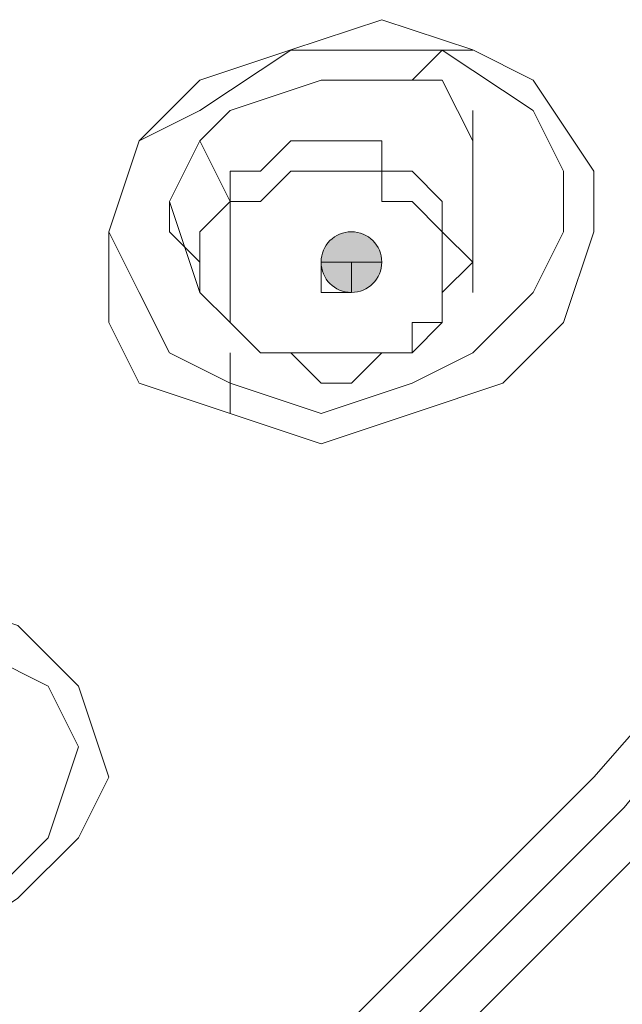
# Model space of a CAD drawing. Units: millimetres. Extents: x 44 to 166, y -229 to -68.
# Drawn here: x 74 to 75, y -118 to -117 of the extents above; entities that cross this region are included whole.
import ezdxf

# ---------------------------------------------------------------- set-up
doc = ezdxf.new("R2010")
doc.units = ezdxf.units.MM
doc.header["$MEASUREMENT"] = 0
doc.layers.add('Capa 1', color=7, linetype='Continuous', lineweight=0)

msp = doc.modelspace()

# ---------------------------------------------------------------- hatches: boundary and pattern name
at = {"layer": 'Capa 1', "true_color": 0x12100c, "transparency": 33554687}
h = msp.add_hatch(color=28, dxfattribs=at)
h.dxf.hatch_style = 2
edge = h.paths.add_edge_path()
edge.add_spline(control_points=[(74.7572, -117.1435), (74.7572, -117.1435), (74.8017, -117.1435), (74.8017, -117.1435), (74.8017, -117.1188), (74.7819, -117.0991), (74.7572, -117.0991), (74.7325, -117.0991), (74.7128, -117.1188), (74.7128, -117.1435), (74.7128, -117.1682), (74.7325, -117.188), (74.7572, -117.188), (74.7819, -117.188), (74.8017, -117.1682), (74.8017, -117.1435), (74.8017, -117.1435), (74.7572, -117.1435), (74.7572, -117.1435)], knot_values=[0, 0, 0, 0, 1, 1, 1, 2, 2, 2, 3, 3, 3, 4, 4, 4, 5, 5, 5, 6, 6, 6, 6], degree=3, periodic=0)

# ---------------------------------------------------------------- linework, layer by layer
at = {"layer": 'Capa 1', "color": 28, "lineweight": 9, "true_color": 0x12100c}
for points, knots in [([(70.9345, -119.9439), (70.9345, -119.9439), (71.6901, -119.8994), (71.6901, -119.8994), (71.6901, -119.8994), (72.4013, -119.7661), (72.4013, -119.7661), (72.4013, -119.7661), (73.0681, -119.5438), (73.0681, -119.5438), (73.0681, -119.5438), (73.7348, -119.2771), (73.7348, -119.2771), (73.7348, -119.2771), (74.3571, -118.9215), (74.3571, -118.9215), (74.3571, -118.9215), (74.8905, -118.5215), (74.8905, -118.5215), (74.8905, -118.5215), (75.3795, -118.0325), (75.3795, -118.0325), (75.3795, -118.0325), (75.824, -117.5436), (75.824, -117.5436), (75.824, -117.5436), (76.1351, -116.9657), (76.1351, -116.9657), (76.1351, -116.9657), (76.4018, -116.3879), (76.4018, -116.3879), (76.4018, -116.3879), (76.5796, -115.81), (76.5796, -115.81), (76.5796, -115.81), (76.6685, -115.1877), (76.6685, -115.1877), (76.6685, -115.1877), (76.6241, -114.5654), (76.6241, -114.5654), (76.6241, -114.5654), (76.5352, -113.9431), (76.5352, -113.9431), (76.5352, -113.9431), (76.3574, -113.3208), (76.3574, -113.3208), (76.3574, -113.3208), (76.0462, -112.743), (76.0462, -112.743), (76.0462, -112.743), (75.6906, -112.2096), (75.6906, -112.2096), (75.6906, -112.2096), (75.2906, -111.7206), (75.2906, -111.7206), (75.2906, -111.7206), (74.7572, -111.2761), (74.7572, -111.2761), (74.7572, -111.2761), (74.1793, -110.8761), (74.1793, -110.8761), (74.1793, -110.8761), (73.557, -110.5649), (73.557, -110.5649), (73.557, -110.5649), (72.8903, -110.2982), (72.8903, -110.2982), (72.8903, -110.2982), (72.2235, -110.076), (72.2235, -110.076), (72.2235, -110.076), (71.4679, -109.9871), (71.4679, -109.9871), (71.4679, -109.9871), (70.7567, -109.9426), (70.7567, -109.9426)], [0, 0, 0, 0, 1, 1, 1, 2, 2, 2, 3, 3, 3, 4, 4, 4, 5, 5, 5, 6, 6, 6, 7, 7, 7, 8, 8, 8, 9, 9, 9, 10, 10, 10, 11, 11, 11, 12, 12, 12, 13, 13, 13, 14, 14, 14, 15, 15, 15, 16, 16, 16, 17, 17, 17, 18, 18, 18, 19, 19, 19, 20, 20, 20, 21, 21, 21, 22, 22, 22, 23, 23, 23, 24, 24, 24, 25, 25, 25, 25]), ([(70.9345, -119.9439), (70.9345, -119.9439), (71.6457, -119.8994), (71.6457, -119.8994), (71.6457, -119.8994), (72.3569, -119.7661), (72.3569, -119.7661), (72.3569, -119.7661), (73.0236, -119.5438), (73.0236, -119.5438), (73.0236, -119.5438), (73.6904, -119.2771), (73.6904, -119.2771), (73.6904, -119.2771), (74.2682, -118.966), (74.2682, -118.966), (74.2682, -118.966), (74.8461, -118.5659), (74.8461, -118.5659), (74.8461, -118.5659), (75.335, -118.077), (75.335, -118.077), (75.335, -118.077), (75.7351, -117.588), (75.7351, -117.588), (75.7351, -117.588), (76.0907, -117.0546), (76.0907, -117.0546), (76.0907, -117.0546), (76.3574, -116.4768), (76.3574, -116.4768), (76.3574, -116.4768), (76.5352, -115.8989), (76.5352, -115.8989), (76.5352, -115.8989), (76.6241, -115.2766), (76.6241, -115.2766), (76.6241, -115.2766), (76.6241, -114.6988), (76.6241, -114.6988), (76.6241, -114.6988), (76.5352, -114.0765), (76.5352, -114.0765), (76.5352, -114.0765), (76.3574, -113.4986), (76.3574, -113.4986), (76.3574, -113.4986), (76.0907, -112.9208), (76.0907, -112.9208), (76.0907, -112.9208), (75.7351, -112.3874), (75.7351, -112.3874), (75.7351, -112.3874), (75.335, -111.8984), (75.335, -111.8984), (75.335, -111.8984), (74.8461, -111.4095), (74.8461, -111.4095), (74.8461, -111.4095), (74.3127, -111.0094), (74.3127, -111.0094), (74.3127, -111.0094), (73.7348, -110.6983), (73.7348, -110.6983), (73.7348, -110.6983), (73.0681, -110.3871), (73.0681, -110.3871), (73.0681, -110.3871), (72.4013, -110.2093), (72.4013, -110.2093), (72.4013, -110.2093), (71.6901, -110.076), (71.6901, -110.076), (71.6901, -110.076), (71.2012, -110.0315), (71.2012, -110.0315), (71.2012, -110.0315), (70.7567, -109.9871), (70.7567, -109.9871)], [0, 0, 0, 0, 1, 1, 1, 2, 2, 2, 3, 3, 3, 4, 4, 4, 5, 5, 5, 6, 6, 6, 7, 7, 7, 8, 8, 8, 9, 9, 9, 10, 10, 10, 11, 11, 11, 12, 12, 12, 13, 13, 13, 14, 14, 14, 15, 15, 15, 16, 16, 16, 17, 17, 17, 18, 18, 18, 19, 19, 19, 20, 20, 20, 21, 21, 21, 22, 22, 22, 23, 23, 23, 24, 24, 24, 25, 25, 25, 26, 26, 26, 26]), ([(70.9345, -119.8105), (70.9345, -119.8105), (71.6457, -119.7661), (71.6457, -119.7661), (71.6457, -119.7661), (72.3569, -119.6327), (72.3569, -119.6327), (72.3569, -119.6327), (72.9792, -119.4105), (72.9792, -119.4105), (72.9792, -119.4105), (73.6459, -119.1438), (73.6459, -119.1438), (73.6459, -119.1438), (74.2238, -118.8326), (74.2238, -118.8326), (74.2238, -118.8326), (74.7572, -118.4326), (74.7572, -118.4326), (74.7572, -118.4326), (75.2017, -117.9881), (75.2017, -117.9881), (75.2017, -117.9881), (75.6017, -117.4991), (75.6017, -117.4991), (75.6017, -117.4991), (75.9129, -116.9657), (75.9129, -116.9657), (75.9129, -116.9657), (76.1796, -116.3879), (76.1796, -116.3879), (76.1796, -116.3879), (76.3574, -115.81), (76.3574, -115.81), (76.3574, -115.81), (76.4018, -115.2322), (76.4018, -115.2322), (76.4018, -115.2322), (76.4018, -114.6099), (76.4018, -114.6099), (76.4018, -114.6099), (76.3129, -114.032), (76.3129, -114.032), (76.3129, -114.032), (76.1351, -113.4542), (76.1351, -113.4542), (76.1351, -113.4542), (75.8684, -112.9208), (75.8684, -112.9208), (75.8684, -112.9208), (75.5128, -112.3874), (75.5128, -112.3874), (75.5128, -112.3874), (75.0683, -111.8984), (75.0683, -111.8984), (75.0683, -111.8984), (74.5794, -111.4539), (74.5794, -111.4539), (74.5794, -111.4539), (74.046, -111.0983), (74.046, -111.0983), (74.046, -111.0983), (73.4681, -110.7872), (73.4681, -110.7872), (73.4681, -110.7872), (72.8014, -110.5205), (72.8014, -110.5205), (72.8014, -110.5205), (72.1346, -110.3427), (72.1346, -110.3427), (72.1346, -110.3427), (71.4679, -110.2538), (71.4679, -110.2538), (71.4679, -110.2538), (70.7567, -110.2093), (70.7567, -110.2093), (70.7567, -110.2093), (70.0455, -110.2538), (70.0455, -110.2538), (70.0455, -110.2538), (69.3787, -110.3427), (69.3787, -110.3427), (69.3787, -110.3427), (68.6675, -110.5205), (68.6675, -110.5205), (68.6675, -110.5205), (68.0452, -110.7872), (68.0452, -110.7872), (68.0452, -110.7872), (67.4674, -111.0983), (67.4674, -111.0983), (67.4674, -111.0983), (66.8895, -111.4539), (66.8895, -111.4539), (66.8895, -111.4539), (66.4006, -111.8984), (66.4006, -111.8984), (66.4006, -111.8984), (66.0005, -112.3874), (66.0005, -112.3874), (66.0005, -112.3874), (65.6449, -112.9208), (65.6449, -112.9208), (65.6449, -112.9208), (65.3782, -113.4542), (65.3782, -113.4542), (65.3782, -113.4542), (65.2004, -114.032), (65.2004, -114.032), (65.2004, -114.032), (65.1115, -114.6099), (65.1115, -114.6099), (65.1115, -114.6099), (65.1115, -115.2322), (65.1115, -115.2322), (65.1115, -115.2322), (65.156, -115.81), (65.156, -115.81), (65.156, -115.81), (65.3338, -116.3879), (65.3338, -116.3879), (65.3338, -116.3879), (65.556, -116.9657), (65.556, -116.9657), (65.556, -116.9657), (65.9116, -117.4991), (65.9116, -117.4991), (65.9116, -117.4991), (66.3117, -117.9881), (66.3117, -117.9881), (66.3117, -117.9881), (66.7562, -118.4326), (66.7562, -118.4326), (66.7562, -118.4326), (67.2896, -118.8326), (67.2896, -118.8326), (67.2896, -118.8326), (67.8674, -119.1438), (67.8674, -119.1438), (67.8674, -119.1438), (68.4897, -119.4105), (68.4897, -119.4105), (68.4897, -119.4105), (69.1565, -119.6327), (69.1565, -119.6327), (69.1565, -119.6327), (69.8677, -119.7661), (69.8677, -119.7661), (69.8677, -119.7661), (70.5344, -119.8105), (70.5344, -119.8105)], [0, 0, 0, 0, 1, 1, 1, 2, 2, 2, 3, 3, 3, 4, 4, 4, 5, 5, 5, 6, 6, 6, 7, 7, 7, 8, 8, 8, 9, 9, 9, 10, 10, 10, 11, 11, 11, 12, 12, 12, 13, 13, 13, 14, 14, 14, 15, 15, 15, 16, 16, 16, 17, 17, 17, 18, 18, 18, 19, 19, 19, 20, 20, 20, 21, 21, 21, 22, 22, 22, 23, 23, 23, 24, 24, 24, 25, 25, 25, 26, 26, 26, 27, 27, 27, 28, 28, 28, 29, 29, 29, 30, 30, 30, 31, 31, 31, 32, 32, 32, 33, 33, 33, 34, 34, 34, 35, 35, 35, 36, 36, 36, 37, 37, 37, 38, 38, 38, 39, 39, 39, 40, 40, 40, 41, 41, 41, 42, 42, 42, 43, 43, 43, 44, 44, 44, 45, 45, 45, 46, 46, 46, 47, 47, 47, 48, 48, 48, 49, 49, 49, 50, 50, 50, 50]), ([(70.9345, -119.7661), (70.9345, -119.7661), (71.6457, -119.6772), (71.6457, -119.6772), (71.6457, -119.6772), (72.3124, -119.5883), (72.3124, -119.5883), (72.3124, -119.5883), (72.9792, -119.366), (72.9792, -119.366), (72.9792, -119.366), (73.6015, -119.0993), (73.6015, -119.0993), (73.6015, -119.0993), (74.1793, -118.7882), (74.1793, -118.7882), (74.1793, -118.7882), (74.7127, -118.3881), (74.7127, -118.3881), (74.7127, -118.3881), (75.1572, -117.9436), (75.1572, -117.9436), (75.1572, -117.9436), (75.5573, -117.4547), (75.5573, -117.4547), (75.5573, -117.4547), (75.8684, -116.9213), (75.8684, -116.9213), (75.8684, -116.9213), (76.1351, -116.3879), (76.1351, -116.3879), (76.1351, -116.3879), (76.3129, -115.81), (76.3129, -115.81), (76.3129, -115.81), (76.3574, -115.1877), (76.3574, -115.1877), (76.3574, -115.1877), (76.3574, -114.6099), (76.3574, -114.6099), (76.3574, -114.6099), (76.2685, -114.032), (76.2685, -114.032), (76.2685, -114.032), (76.0907, -113.4542), (76.0907, -113.4542), (76.0907, -113.4542), (75.824, -112.9208), (75.824, -112.9208), (75.824, -112.9208), (75.4684, -112.3874), (75.4684, -112.3874), (75.4684, -112.3874), (75.0683, -111.8984), (75.0683, -111.8984), (75.0683, -111.8984), (74.5794, -111.4984), (74.5794, -111.4984), (74.5794, -111.4984), (74.046, -111.0983), (74.046, -111.0983), (74.046, -111.0983), (73.4237, -110.7872), (73.4237, -110.7872), (73.4237, -110.7872), (72.8014, -110.5649), (72.8014, -110.5649), (72.8014, -110.5649), (72.1346, -110.3871), (72.1346, -110.3871), (72.1346, -110.3871), (71.4679, -110.2538), (71.4679, -110.2538), (71.4679, -110.2538), (70.7567, -110.2093), (70.7567, -110.2093), (70.7567, -110.2093), (70.0455, -110.2538), (70.0455, -110.2538), (70.0455, -110.2538), (69.3787, -110.3871), (69.3787, -110.3871), (69.3787, -110.3871), (68.712, -110.5649), (68.712, -110.5649), (68.712, -110.5649), (68.0897, -110.7872), (68.0897, -110.7872), (68.0897, -110.7872), (67.4674, -111.0983), (67.4674, -111.0983), (67.4674, -111.0983), (66.934, -111.4984), (66.934, -111.4984), (66.934, -111.4984), (66.445, -111.8984), (66.445, -111.8984), (66.445, -111.8984), (66.045, -112.3874), (66.045, -112.3874), (66.045, -112.3874), (65.6894, -112.9208), (65.6894, -112.9208), (65.6894, -112.9208), (65.4227, -113.4542), (65.4227, -113.4542), (65.4227, -113.4542), (65.2449, -114.032), (65.2449, -114.032), (65.2449, -114.032), (65.156, -114.6099), (65.156, -114.6099), (65.156, -114.6099), (65.156, -115.1877), (65.156, -115.1877), (65.156, -115.1877), (65.2004, -115.81), (65.2004, -115.81), (65.2004, -115.81), (65.3782, -116.3879), (65.3782, -116.3879), (65.3782, -116.3879), (65.6005, -116.9213), (65.6005, -116.9213), (65.6005, -116.9213), (65.9561, -117.4547), (65.9561, -117.4547), (65.9561, -117.4547), (66.3117, -117.9436), (66.3117, -117.9436), (66.3117, -117.9436), (66.8006, -118.3881), (66.8006, -118.3881), (66.8006, -118.3881), (67.334, -118.7437), (67.334, -118.7437), (67.334, -118.7437), (67.9119, -119.0993), (67.9119, -119.0993), (67.9119, -119.0993), (68.5342, -119.366), (68.5342, -119.366), (68.5342, -119.366), (69.2009, -119.5883), (69.2009, -119.5883), (69.2009, -119.5883), (69.8677, -119.6772), (69.8677, -119.6772), (69.8677, -119.6772), (70.5344, -119.7661), (70.5344, -119.7661)], [0, 0, 0, 0, 1, 1, 1, 2, 2, 2, 3, 3, 3, 4, 4, 4, 5, 5, 5, 6, 6, 6, 7, 7, 7, 8, 8, 8, 9, 9, 9, 10, 10, 10, 11, 11, 11, 12, 12, 12, 13, 13, 13, 14, 14, 14, 15, 15, 15, 16, 16, 16, 17, 17, 17, 18, 18, 18, 19, 19, 19, 20, 20, 20, 21, 21, 21, 22, 22, 22, 23, 23, 23, 24, 24, 24, 25, 25, 25, 26, 26, 26, 27, 27, 27, 28, 28, 28, 29, 29, 29, 30, 30, 30, 31, 31, 31, 32, 32, 32, 33, 33, 33, 34, 34, 34, 35, 35, 35, 36, 36, 36, 37, 37, 37, 38, 38, 38, 39, 39, 39, 40, 40, 40, 41, 41, 41, 42, 42, 42, 43, 43, 43, 44, 44, 44, 45, 45, 45, 46, 46, 46, 47, 47, 47, 48, 48, 48, 49, 49, 49, 50, 50, 50, 50]), ([(70.7567, -110.3426), (70.7567, -110.3426), (71.2901, -110.3426), (71.2901, -110.3426), (71.2901, -110.3426), (71.8235, -110.4315), (71.8235, -110.4315), (71.8235, -110.4315), (72.3569, -110.5204), (72.3569, -110.5204), (72.3569, -110.5204), (72.8458, -110.6982), (72.8458, -110.6982), (72.8458, -110.6982), (73.3348, -110.876), (73.3348, -110.876), (73.3348, -110.876), (73.7793, -111.0983), (73.7793, -111.0983), (73.7793, -111.0983), (74.2238, -111.365), (74.2238, -111.365), (74.2238, -111.365), (74.6238, -111.6761), (74.6238, -111.6761), (74.6238, -111.6761), (74.9794, -112.0317), (74.9794, -112.0317), (74.9794, -112.0317), (75.335, -112.3873), (75.335, -112.3873), (75.335, -112.3873), (75.6017, -112.7874), (75.6017, -112.7874), (75.6017, -112.7874), (75.824, -113.1874), (75.824, -113.1874), (75.824, -113.1874), (76.0462, -113.5875), (76.0462, -113.5875), (76.0462, -113.5875), (76.1796, -114.032), (76.1796, -114.032), (76.1796, -114.032), (76.2685, -114.4765), (76.2685, -114.4765), (76.2685, -114.4765), (76.2685, -114.9654), (76.2685, -114.9654), (76.2685, -114.9654), (76.2685, -115.4099), (76.2685, -115.4099), (76.2685, -115.4099), (76.224, -115.8544), (76.224, -115.8544), (76.224, -115.8544), (76.0907, -116.2989), (76.0907, -116.2989), (76.0907, -116.2989), (75.9129, -116.7434), (75.9129, -116.7434), (75.9129, -116.7434), (75.6906, -117.1435), (75.6906, -117.1435), (75.6906, -117.1435), (75.4239, -117.5435), (75.4239, -117.5435), (75.4239, -117.5435), (75.1128, -117.8991), (75.1128, -117.8991), (75.1128, -117.8991), (74.7572, -118.2547), (74.7572, -118.2547), (74.7572, -118.2547), (74.4016, -118.5659), (74.4016, -118.5659), (74.4016, -118.5659), (73.9571, -118.877), (73.9571, -118.877), (73.9571, -118.877), (73.5126, -119.0993), (73.5126, -119.0993), (73.5126, -119.0993), (73.0236, -119.3215), (73.0236, -119.3215), (73.0236, -119.3215), (72.5347, -119.4993), (72.5347, -119.4993), (72.5347, -119.4993), (72.0013, -119.5882), (72.0013, -119.5882), (72.0013, -119.5882), (71.4679, -119.6771), (71.4679, -119.6771), (71.4679, -119.6771), (70.9345, -119.7216), (70.9345, -119.7216)], [0, 0, 0, 0, 1, 1, 1, 2, 2, 2, 3, 3, 3, 4, 4, 4, 5, 5, 5, 6, 6, 6, 7, 7, 7, 8, 8, 8, 9, 9, 9, 10, 10, 10, 11, 11, 11, 12, 12, 12, 13, 13, 13, 14, 14, 14, 15, 15, 15, 16, 16, 16, 17, 17, 17, 18, 18, 18, 19, 19, 19, 20, 20, 20, 21, 21, 21, 22, 22, 22, 23, 23, 23, 24, 24, 24, 25, 25, 25, 26, 26, 26, 27, 27, 27, 28, 28, 28, 29, 29, 29, 30, 30, 30, 31, 31, 31, 32, 32, 32, 32]), ([(74.935, -116.8323), (74.935, -116.8323), (75.0239, -116.8768), (75.0239, -116.8768), (75.0239, -116.8768), (75.1128, -117.0101), (75.1128, -117.0101), (75.1128, -117.0101), (75.1128, -117.099), (75.1128, -117.099), (75.1128, -117.099), (75.0683, -117.2324), (75.0683, -117.2324), (75.0683, -117.2324), (74.9794, -117.3213), (74.9794, -117.3213), (74.9794, -117.3213), (74.8461, -117.3657), (74.8461, -117.3657), (74.8461, -117.3657), (74.7127, -117.4102), (74.7127, -117.4102), (74.7127, -117.4102), (74.5794, -117.3657), (74.5794, -117.3657), (74.5794, -117.3657), (74.446, -117.3213), (74.446, -117.3213), (74.446, -117.3213), (74.4016, -117.2324), (74.4016, -117.2324), (74.4016, -117.2324), (74.4016, -117.099), (74.4016, -117.099), (74.4016, -117.099), (74.446, -116.9657), (74.446, -116.9657), (74.446, -116.9657), (74.5349, -116.8768), (74.5349, -116.8768), (74.5349, -116.8768), (74.6683, -116.8323), (74.6683, -116.8323), (74.6683, -116.8323), (74.8016, -116.7879), (74.8016, -116.7879), (74.8016, -116.7879), (74.935, -116.8323), (74.935, -116.8323)], [0, 0, 0, 0, 1, 1, 1, 2, 2, 2, 3, 3, 3, 4, 4, 4, 5, 5, 5, 6, 6, 6, 7, 7, 7, 8, 8, 8, 9, 9, 9, 10, 10, 10, 11, 11, 11, 12, 12, 12, 13, 13, 13, 14, 14, 14, 15, 15, 15, 16, 16, 16, 16]), ([(74.5794, -117.2769), (74.5794, -117.2769), (74.5794, -117.3213), (74.5794, -117.3213), (74.5794, -117.3213), (74.4905, -117.2769), (74.4905, -117.2769), (74.4905, -117.2769), (74.446, -117.188), (74.446, -117.188), (74.446, -117.188), (74.4016, -117.0991), (74.4016, -117.0991), (74.4016, -117.0991), (74.446, -116.9657), (74.446, -116.9657), (74.446, -116.9657), (74.5349, -116.9213), (74.5349, -116.9213), (74.5349, -116.9213), (74.6683, -116.8324), (74.6683, -116.8324), (74.6683, -116.8324), (74.8016, -116.8324), (74.8016, -116.8324), (74.8016, -116.8324), (74.8905, -116.8324), (74.8905, -116.8324), (74.8905, -116.8324), (74.8461, -116.8768), (74.8461, -116.8768), (74.8461, -116.8768), (74.7127, -116.8768), (74.7127, -116.8768), (74.7127, -116.8768), (74.5794, -116.9213), (74.5794, -116.9213), (74.5794, -116.9213), (74.5349, -116.9657), (74.5349, -116.9657), (74.5349, -116.9657), (74.4905, -117.0546), (74.4905, -117.0546), (74.4905, -117.0546), (74.4905, -117.0991), (74.4905, -117.0991), (74.4905, -117.0991), (74.5349, -117.1435), (74.5349, -117.1435)], [0, 0, 0, 0, 1, 1, 1, 2, 2, 2, 3, 3, 3, 4, 4, 4, 5, 5, 5, 6, 6, 6, 7, 7, 7, 8, 8, 8, 9, 9, 9, 10, 10, 10, 11, 11, 11, 12, 12, 12, 13, 13, 13, 14, 14, 14, 15, 15, 15, 16, 16, 16, 16]), ([(74.8905, -116.8324), (74.8905, -116.8324), (75.0239, -116.9213), (75.0239, -116.9213), (75.0239, -116.9213), (75.0683, -117.0102), (75.0683, -117.0102), (75.0683, -117.0102), (75.0683, -117.0991), (75.0683, -117.0991), (75.0683, -117.0991), (75.0239, -117.188), (75.0239, -117.188), (75.0239, -117.188), (74.935, -117.2769), (74.935, -117.2769), (74.935, -117.2769), (74.8461, -117.3213), (74.8461, -117.3213), (74.8461, -117.3213), (74.7127, -117.3658), (74.7127, -117.3658), (74.7127, -117.3658), (74.5794, -117.3213), (74.5794, -117.3213)], [0, 0, 0, 0, 1, 1, 1, 2, 2, 2, 3, 3, 3, 4, 4, 4, 5, 5, 5, 6, 6, 6, 7, 7, 7, 8, 8, 8, 8]), ([(74.8461, -116.8768), (74.8461, -116.8768), (74.8905, -116.8768), (74.8905, -116.8768), (74.8905, -116.8768), (74.935, -116.9657), (74.935, -116.9657), (74.935, -116.9657), (74.935, -117.0102), (74.935, -117.0102), (74.935, -117.0102), (74.935, -117.0546), (74.935, -117.0546)], [0, 0, 0, 0, 1, 1, 1, 2, 2, 2, 3, 3, 3, 4, 4, 4, 4]), ([(74.935, -117.0546), (74.935, -117.0546), (74.935, -117.0102), (74.935, -117.0102), (74.935, -117.0102), (74.935, -116.9657), (74.935, -116.9657), (74.935, -116.9657), (74.935, -116.9213), (74.935, -116.9213)], [0, 0, 0, 0, 1, 1, 1, 2, 2, 2, 3, 3, 3, 3]), ([(74.8905, -117.2324), (74.8905, -117.2324), (74.8905, -117.188), (74.8905, -117.188), (74.8905, -117.188), (74.935, -117.1435), (74.935, -117.1435), (74.935, -117.1435), (74.8905, -117.0991), (74.8905, -117.0991), (74.8905, -117.0991), (74.8905, -117.0546), (74.8905, -117.0546), (74.8905, -117.0546), (74.8461, -117.0102), (74.8461, -117.0102), (74.8461, -117.0102), (74.8016, -117.0102), (74.8016, -117.0102), (74.8016, -117.0102), (74.8016, -116.9657), (74.8016, -116.9657), (74.8016, -116.9657), (74.7572, -116.9657), (74.7572, -116.9657), (74.7572, -116.9657), (74.7127, -116.9657), (74.7127, -116.9657), (74.7127, -116.9657), (74.6683, -116.9657), (74.6683, -116.9657), (74.6683, -116.9657), (74.6238, -117.0102), (74.6238, -117.0102), (74.6238, -117.0102), (74.5794, -117.0102), (74.5794, -117.0102), (74.5794, -117.0102), (74.5794, -117.0546), (74.5794, -117.0546)], [0, 0, 0, 0, 1, 1, 1, 2, 2, 2, 3, 3, 3, 4, 4, 4, 5, 5, 5, 6, 6, 6, 7, 7, 7, 8, 8, 8, 9, 9, 9, 10, 10, 10, 11, 11, 11, 12, 12, 12, 13, 13, 13, 13]), ([(74.5794, -117.0546), (74.5794, -117.0546), (74.5794, -117.0991), (74.5794, -117.0991), (74.5794, -117.0991), (74.5794, -117.0546), (74.5794, -117.0546), (74.5794, -117.0546), (74.6238, -117.0546), (74.6238, -117.0546), (74.6238, -117.0546), (74.6683, -117.0102), (74.6683, -117.0102), (74.6683, -117.0102), (74.7127, -117.0102), (74.7127, -117.0102), (74.7127, -117.0102), (74.7572, -117.0102), (74.7572, -117.0102), (74.7572, -117.0102), (74.8016, -117.0102), (74.8016, -117.0102), (74.8016, -117.0102), (74.8016, -117.0546), (74.8016, -117.0546), (74.8016, -117.0546), (74.8461, -117.0546), (74.8461, -117.0546), (74.8461, -117.0546), (74.8905, -117.0991), (74.8905, -117.0991), (74.8905, -117.0991), (74.8905, -117.1435), (74.8905, -117.1435), (74.8905, -117.1435), (74.8905, -117.188), (74.8905, -117.188), (74.8905, -117.188), (74.8905, -117.2324), (74.8905, -117.2324)], [0, 0, 0, 0, 1, 1, 1, 2, 2, 2, 3, 3, 3, 4, 4, 4, 5, 5, 5, 6, 6, 6, 7, 7, 7, 8, 8, 8, 9, 9, 9, 10, 10, 10, 11, 11, 11, 12, 12, 12, 13, 13, 13, 13]), ([(74.5794, -117.0546), (74.5794, -117.0546), (74.5349, -117.099), (74.5349, -117.099), (74.5349, -117.099), (74.5349, -117.1435), (74.5349, -117.1435), (74.5349, -117.1435), (74.5349, -117.1879), (74.5349, -117.1879), (74.5349, -117.1879), (74.5794, -117.2324), (74.5794, -117.2324), (74.5794, -117.2324), (74.6238, -117.2768), (74.6238, -117.2768), (74.6238, -117.2768), (74.6683, -117.2768), (74.6683, -117.2768), (74.6683, -117.2768), (74.7127, -117.3213), (74.7127, -117.3213), (74.7127, -117.3213), (74.7572, -117.3213), (74.7572, -117.3213), (74.7572, -117.3213), (74.8016, -117.2768), (74.8016, -117.2768), (74.8016, -117.2768), (74.8461, -117.2768), (74.8461, -117.2768), (74.8461, -117.2768), (74.8905, -117.2324), (74.8905, -117.2324)], [0, 0, 0, 0, 1, 1, 1, 2, 2, 2, 3, 3, 3, 4, 4, 4, 5, 5, 5, 6, 6, 6, 7, 7, 7, 8, 8, 8, 9, 9, 9, 10, 10, 10, 11, 11, 11, 11]), ([(74.5794, -117.099), (74.5794, -117.099), (74.5794, -117.1435), (74.5794, -117.1435), (74.5794, -117.1435), (74.5794, -117.1879), (74.5794, -117.1879), (74.5794, -117.1879), (74.5794, -117.2324), (74.5794, -117.2324), (74.5794, -117.2324), (74.6238, -117.2768), (74.6238, -117.2768), (74.6238, -117.2768), (74.6683, -117.2768), (74.6683, -117.2768), (74.6683, -117.2768), (74.7127, -117.2768), (74.7127, -117.2768), (74.7127, -117.2768), (74.7572, -117.2768), (74.7572, -117.2768), (74.7572, -117.2768), (74.8016, -117.2768), (74.8016, -117.2768), (74.8016, -117.2768), (74.8461, -117.2768), (74.8461, -117.2768), (74.8461, -117.2768), (74.8461, -117.2324), (74.8461, -117.2324), (74.8461, -117.2324), (74.8905, -117.2324), (74.8905, -117.2324)], [0, 0, 0, 0, 1, 1, 1, 2, 2, 2, 3, 3, 3, 4, 4, 4, 5, 5, 5, 6, 6, 6, 7, 7, 7, 8, 8, 8, 9, 9, 9, 10, 10, 10, 11, 11, 11, 11]), ([(74.7572, -117.1435), (74.7572, -117.1435), (74.8017, -117.1435), (74.8017, -117.1435), (74.8017, -117.1188), (74.7819, -117.0991), (74.7572, -117.0991), (74.7325, -117.0991), (74.7128, -117.1188), (74.7128, -117.1435), (74.7128, -117.1682), (74.7325, -117.188), (74.7572, -117.188), (74.7819, -117.188), (74.8017, -117.1682), (74.8017, -117.1435), (74.8017, -117.1435), (74.7572, -117.1435), (74.7572, -117.1435)], [0, 0, 0, 0, 1, 1, 1, 2, 2, 2, 3, 3, 3, 4, 4, 4, 5, 5, 5, 6, 6, 6, 6]), ([(74.7127, -117.1879), (74.7127, -117.1879), (74.7572, -117.1879), (74.7572, -117.1879), (74.7572, -117.1879), (74.7572, -117.1435), (74.7572, -117.1435), (74.7572, -117.1435), (74.7127, -117.1435), (74.7127, -117.1435), (74.7127, -117.1435), (74.7127, -117.1879), (74.7127, -117.1879)], [0, 0, 0, 0, 1, 1, 1, 2, 2, 2, 3, 3, 3, 4, 4, 4, 4]), ([(74.2682, -117.6769), (74.2682, -117.6769), (74.3571, -117.7658), (74.3571, -117.7658), (74.3571, -117.7658), (74.4016, -117.8991), (74.4016, -117.8991), (74.4016, -117.8991), (74.3571, -117.988), (74.3571, -117.988), (74.3571, -117.988), (74.2682, -118.0769), (74.2682, -118.0769), (74.2682, -118.0769), (74.1349, -118.1658), (74.1349, -118.1658), (74.1349, -118.1658), (74.0015, -118.2103), (74.0015, -118.2103), (74.0015, -118.2103), (73.8682, -118.1658), (73.8682, -118.1658), (73.8682, -118.1658), (73.7348, -118.1214), (73.7348, -118.1214), (73.7348, -118.1214), (73.6904, -118.0325), (73.6904, -118.0325), (73.6904, -118.0325), (73.6459, -117.9436), (73.6459, -117.9436), (73.6459, -117.9436), (73.6904, -117.8102), (73.6904, -117.8102), (73.6904, -117.8102), (73.7348, -117.7213), (73.7348, -117.7213), (73.7348, -117.7213), (73.8682, -117.6769), (73.8682, -117.6769), (73.8682, -117.6769), (74.0015, -117.6324), (74.0015, -117.6324), (74.0015, -117.6324), (74.1349, -117.6324), (74.1349, -117.6324), (74.1349, -117.6324), (74.2682, -117.6769), (74.2682, -117.6769)], [0, 0, 0, 0, 1, 1, 1, 2, 2, 2, 3, 3, 3, 4, 4, 4, 5, 5, 5, 6, 6, 6, 7, 7, 7, 8, 8, 8, 9, 9, 9, 10, 10, 10, 11, 11, 11, 12, 12, 12, 13, 13, 13, 14, 14, 14, 15, 15, 15, 16, 16, 16, 16]), ([(74.2238, -117.7214), (74.2238, -117.7214), (74.3127, -117.7658), (74.3127, -117.7658), (74.3127, -117.7658), (74.3571, -117.8547), (74.3571, -117.8547), (74.3571, -117.8547), (74.3127, -117.9881), (74.3127, -117.9881), (74.3127, -117.9881), (74.2238, -118.077), (74.2238, -118.077), (74.2238, -118.077), (74.1349, -118.1214), (74.1349, -118.1214), (74.1349, -118.1214), (74.0015, -118.1659), (74.0015, -118.1659), (74.0015, -118.1659), (73.8682, -118.1659), (73.8682, -118.1659), (73.8682, -118.1659), (73.7793, -118.077), (73.7793, -118.077)], [0, 0, 0, 0, 1, 1, 1, 2, 2, 2, 3, 3, 3, 4, 4, 4, 5, 5, 5, 6, 6, 6, 7, 7, 7, 8, 8, 8, 8])]:
    msp.add_open_spline(points, degree=3, knots=knots, dxfattribs=at)
for points in [[(74.8905, -116.8324), (74.8905, -116.8324), (74.935, -116.8324), (74.935, -116.8324)], [(74.935, -117.0101), (74.935, -117.0101), (74.935, -116.9212), (74.935, -116.9212)], [(74.5349, -116.9657), (74.5349, -116.9657), (74.5794, -117.0546), (74.5794, -117.0546)], [(74.4905, -117.0546), (74.4905, -117.0546), (74.5349, -117.188), (74.5349, -117.188)], [(74.935, -117.188), (74.935, -117.188), (74.935, -117.0546), (74.935, -117.0546)], [(74.5794, -117.3658), (74.5794, -117.3658), (74.5794, -117.3213), (74.5794, -117.3213)]]:
    msp.add_open_spline(points, degree=3, dxfattribs=at)
at = {"layer": 'Capa 1'}
msp.add_open_spline([(74.7572, -117.1435), (74.7572, -117.1435), (74.8017, -117.1435), (74.8017, -117.1435), (74.8017, -117.1188), (74.7819, -117.0991), (74.7572, -117.0991), (74.7325, -117.0991), (74.7128, -117.1188), (74.7128, -117.1435), (74.7128, -117.1682), (74.7325, -117.188), (74.7572, -117.188), (74.7819, -117.188), (74.8017, -117.1682), (74.8017, -117.1435), (74.8017, -117.1435), (74.7572, -117.1435), (74.7572, -117.1435)], degree=3, knots=[0, 0, 0, 0, 1, 1, 1, 2, 2, 2, 3, 3, 3, 4, 4, 4, 5, 5, 5, 6, 6, 6, 6], dxfattribs=at)

doc.saveas('drawing.dxf')
